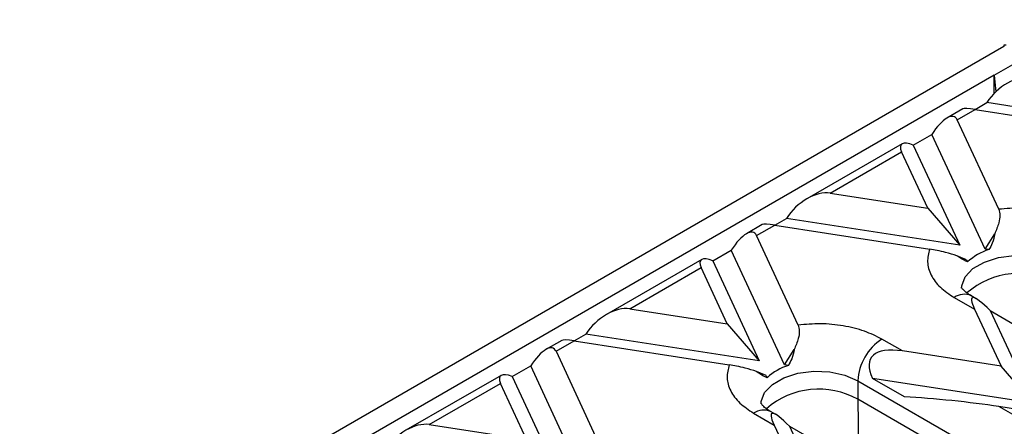
# Model space of a CAD drawing. Units: millimetres. Extents: x -486 to 5376, y -31 to 3696.
# Drawn here: x 3319 to 3493, y 1426 to 1497 of the extents above; entities that cross this region are included whole.
import ezdxf

# ---------------------------------------------------------------- set-up
doc = ezdxf.new("R2010")
doc.units = ezdxf.units.MM
doc.header["$LTSCALE"] = 10

msp = doc.modelspace()

# ---------------------------------------------------------------- linework, layer by layer
at = {"color": 7, "linetype": 'Continuous', "lineweight": 30}
for p, q in [((3490.879, 1487.655), (3507.85, 1497.452)), ((3492.576, 1492.962), (3492.576, 1492.717)), ((3493, 1492.962), (3492.576, 1492.962)), ((3492.576, 1492.717), (3319.052, 1392.544)), ((3490.879, 1487.655), (3331.073, 1395.401)), ((3490.879, 1484.449), (3490.879, 1487.655)), ((3490.879, 1487.655), (3491.166, 1484.734)), ((3487.524, 1481.636), (3489.594, 1482.831)), ((3520.151, 1478.104), (3489.594, 1482.831)), ((3485.325, 1481.72), (3482.534, 1480.108)), ((3484.336, 1479.796), (3487.523, 1481.636)), ((3487.523, 1481.636), (3514.856, 1477.408)), ((3491.659, 1464.017), (3484.336, 1479.796)), ((3476.608, 1475.335), (3479.874, 1477.22)), ((3489.258, 1457.004), (3479.874, 1477.22)), ((3474.649, 1475.556), (3457.855, 1465.862)), ((3461.966, 1466.882), (3474.538, 1474.14)), ((3479.139, 1464.226), (3474.538, 1474.14)), ((3476.608, 1475.335), (3484.796, 1457.694)), ((3461.966, 1466.882), (3479.139, 1464.226)), ((3479.139, 1464.226), (3484.796, 1457.694)), ((3452.168, 1461.226), (3454.238, 1462.421)), ((3484.796, 1457.694), (3454.238, 1462.421)), ((3449.97, 1461.31), (3447.179, 1459.698)), ((3448.98, 1459.386), (3452.168, 1461.226)), ((3452.168, 1461.226), (3479.501, 1456.998)), ((3456.304, 1443.607), (3448.98, 1459.386)), ((3489.258, 1457.004), (3490.958, 1459.686)), ((3441.253, 1454.924), (3444.519, 1456.81)), ((3453.902, 1436.594), (3444.519, 1456.81)), ((3489.935, 1456.899), (3489.258, 1457.004)), ((3439.293, 1455.146), (3422.499, 1445.451)), ((3441.253, 1454.924), (3449.441, 1437.284)), ((3485.992, 1455.118), (3484.291, 1455.837)), ((3485.992, 1455.118), (3486.173, 1454.727)), ((3426.61, 1446.472), (3439.182, 1453.73)), ((3443.784, 1443.815), (3439.182, 1453.73)), ((3483.808, 1448.468), (3487.421, 1446.382)), ((3487.71, 1448.244), (3486.808, 1448.765)), ((3426.61, 1446.472), (3443.784, 1443.815)), ((3487.421, 1446.382), (3492.08, 1436.345)), ((3490.15, 1446.159), (3497.737, 1429.813)), ((3490.15, 1446.159), (3495.807, 1442.893)), ((3443.784, 1443.815), (3449.441, 1437.284)), ((3414.614, 1440.899), (3411.823, 1439.288)), ((3416.813, 1440.816), (3418.883, 1442.01)), ((3449.441, 1437.284), (3418.883, 1442.01)), ((3474.694, 1439.034), (3471.08, 1441.12)), ((3413.625, 1438.976), (3416.812, 1440.816)), ((3416.812, 1440.816), (3444.145, 1436.588)), ((3453.902, 1436.594), (3455.603, 1439.276)), ((3413.625, 1438.976), (3420.949, 1423.197)), ((3492.08, 1436.345), (3474.694, 1439.034)), ((3405.897, 1434.514), (3409.163, 1436.4)), ((3418.547, 1416.183), (3409.163, 1436.4)), ((3454.58, 1436.489), (3453.902, 1436.594)), ((3497.737, 1429.813), (3492.08, 1436.345)), ((3403.938, 1434.736), (3387.144, 1425.041)), ((3405.897, 1434.514), (3414.085, 1416.873)), ((3450.636, 1434.708), (3448.935, 1435.427)), ((3450.636, 1434.708), (3450.818, 1434.317)), ((3475.079, 1430.927), (3469.422, 1434.193)), ((3497.737, 1429.813), (3469.422, 1434.193)), ((3391.255, 1426.062), (3403.827, 1433.319)), ((3408.429, 1423.405), (3403.827, 1433.319)), ((3466.837, 1433.772), (3523.406, 1401.115)), ((3466.837, 1433.772), (3466.837, 1430.506)), ((3523.406, 1397.849), (3466.837, 1430.506)), ((3496.739, 1426.308), (3491.664, 1429.237)), ((3495.667, 1428.618), (3491.664, 1429.237)), ((3448.453, 1428.058), (3452.066, 1425.972)), ((3452.355, 1427.834), (3451.452, 1428.355)), ((3391.255, 1426.062), (3408.429, 1423.405)), ((3452.066, 1425.972), (3456.725, 1415.935)), ((3454.795, 1425.749), (3462.382, 1409.403)), ((3454.795, 1425.749), (3460.452, 1422.483))]:
    msp.add_line(p, q, dxfattribs=at)
at = {"color": 8, "linetype": 'Continuous', "lineweight": 30}
msp.add_line((3466.837, 1430.506), (3467.007, 1419.375), dxfattribs=at)
at = {"color": 8, "linetype": 'Continuous', "lineweight": 30, "flags": 128}
for points in [[(3485.122, 1450.117), (3485.147, 1450.512), (3485.752, 1452.117), (3487.116, 1453.56), (3489.129, 1454.721), (3491.627, 1455.509), (3494.408, 1455.858), (3497.247, 1455.741), (3499.914, 1455.167), (3502.193, 1454.182)], [(3449.766, 1429.706), (3449.792, 1430.102), (3450.397, 1431.707), (3451.761, 1433.149), (3453.774, 1434.311), (3456.272, 1435.099), (3459.053, 1435.448), (3461.892, 1435.331), (3464.559, 1434.757), (3466.837, 1433.772)]]:
    msp.add_lwpolyline(points, dxfattribs=at)
at = {"color": 7, "linetype": 'Continuous', "lineweight": 30}
for centre, radius, start, end in [((3492.766, 1447.652), 9.671, 107.01942, 132.9752), ((3495.293, 1438.646), 14.077, 60.64905, 131.03173), ((3476.049, 1433.353), 9.221, 122.60548, 177.39452), ((3457.41, 1427.241), 9.671, 107.01942, 132.9752)]:
    msp.add_arc(centre, radius, start, end, dxfattribs=at)
at = {"color": 8, "linetype": 'Continuous', "lineweight": 30}
for centre, radius, start, end in [((3485.565, 1446.015), 3.018, 65.69288, 125.61758), ((3459.937, 1418.236), 14.077, 60.64905, 131.03173), ((3450.21, 1425.604), 3.018, 65.69288, 125.61758)]:
    msp.add_arc(centre, radius, start, end, dxfattribs=at)
at = {"color": 7, "linetype": 'Continuous', "lineweight": 30}
for centre, major_axis, ratio, start_param, end_param in [((3494.055, 1482.141), (4.905, 4.312), 0.5916791, 0.4593013, 2.0300976), ((3481.07, 1474.644), (2.797, 5.668), 0.3646632, 5.9976056, 7.568402), ((3490.789, 1480.255), (5.527, -1.393), 0.1202507, 2.233016, 3.0183329), ((3477.804, 1472.759), (3.335, -2.644), 0.3732973, 2.2094061, 3.7802024), ((3458.7, 1461.731), (4.905, 4.312), 0.5916791, 0.4593013, 2.0300976), ((3445.714, 1454.234), (2.797, 5.668), 0.3646632, 5.9976056, 7.568402), ((3455.434, 1459.845), (5.527, -1.393), 0.1202507, 2.233016, 3.0183329), ((3442.448, 1452.349), (3.335, -2.644), 0.3732973, 2.2094061, 3.7802024), ((3495.907, 1436.584), (-8.924, 11.816), 0.1201759, 5.5609125, 6.7918719), ((3423.344, 1441.32), (4.905, 4.312), 0.5916791, 0.4593013, 2.0300976), ((3420.078, 1439.435), (5.527, -1.393), 0.1202507, 2.233016, 3.0183329), ((3410.359, 1433.824), (2.797, 5.668), 0.3646632, 5.9976056, 7.568402), ((3483.179, 1429.237), (14.023, -8.547), 0.3646783, 2.4214404, 3.6523998), ((3407.093, 1431.939), (3.335, -2.644), 0.3732973, 2.2094061, 3.7802024), ((3483.179, 1429.237), (14.365, -1.454), 0.073027, 0.946274, 2.1772334), ((3460.551, 1416.174), (-8.924, 11.816), 0.1201759, 5.5609125, 6.7918719), ((3387.989, 1420.91), (4.905, 4.312), 0.5916791, 0.4593013, 2.0300976)]:
    msp.add_ellipse(centre, major_axis=major_axis, ratio=ratio, start_param=start_param, end_param=end_param, dxfattribs=at)
for points, knots in [([(3491.659, 1464.017), (3491.756, 1463.677), (3491.949, 1463), (3491.688, 1461.455), (3491.226, 1460.337), (3490.958, 1459.686)], [0, 0, 0, 0, 0.2962361, 0.5909996, 1, 1, 1, 1]), ([(3506.435, 1461.53), (3505.437, 1462.03), (3503.409, 1463.045), (3499.642, 1463.951), (3495.621, 1464.355), (3492.966, 1464.129), (3491.659, 1464.017)], [0, 0, 0, 0, 0.2460246, 0.5, 0.7539754, 1, 1, 1, 1]), ([(3490.958, 1459.686), (3490.846, 1459.131), (3490.647, 1458.152), (3490.15, 1457.278), (3489.935, 1456.899)], [0, 0, 0, 0, 0.5667522, 1, 1, 1, 1]), ([(3479.501, 1456.998), (3479.307, 1456.244), (3478.915, 1454.711), (3479.614, 1452.39), (3481.185, 1450.215), (3482.943, 1449.044), (3483.808, 1448.468)], [0, 0, 0, 0, 0.2460246, 0.5, 0.7539754, 1, 1, 1, 1]), ([(3484.291, 1455.837), (3483.659, 1456.034), (3482.624, 1456.357), (3480.89, 1456.762), (3479.935, 1456.924), (3479.501, 1456.998)], [0, 0, 0, 0, 0.46073054, 0.75503039, 1, 1, 1, 1]), ([(3486.173, 1454.727), (3485.772, 1454.916), (3485.2, 1455.184), (3484.499, 1455.688), (3484.291, 1455.837)], [0, 0, 0, 0, 0.7027367, 1, 1, 1, 1]), ([(3486.838, 1448.768), (3486.647, 1448.876), (3486.112, 1449.177), (3485.561, 1449.654), (3485.182, 1450.074), (3485.099, 1450.267), (3485.107, 1450.235), (3485.109, 1450.227)], [0, 0, 0, 0, 0.14054992, 0.39171308, 0.6483602, 0.92055308, 1, 1, 1, 1]), ([(3456.304, 1443.607), (3456.401, 1443.267), (3456.593, 1442.589), (3456.332, 1441.045), (3455.871, 1439.926), (3455.603, 1439.276)], [0, 0, 0, 0, 0.29623607, 0.59099957, 1, 1, 1, 1]), ([(3471.08, 1441.12), (3470.082, 1441.62), (3468.054, 1442.635), (3464.287, 1443.541), (3460.266, 1443.945), (3457.611, 1443.718), (3456.304, 1443.607)], [0, 0, 0, 0, 0.2460246, 0.5, 0.7539754, 1, 1, 1, 1]), ([(3455.603, 1439.276), (3455.49, 1438.721), (3455.292, 1437.742), (3454.795, 1436.868), (3454.58, 1436.489)], [0, 0, 0, 0, 0.5667522, 1, 1, 1, 1]), ([(3444.145, 1436.588), (3443.952, 1435.833), (3443.559, 1434.301), (3444.259, 1431.979), (3445.829, 1429.805), (3447.588, 1428.634), (3448.453, 1428.058)], [0, 0, 0, 0, 0.2460246, 0.5, 0.7539754, 1, 1, 1, 1]), ([(3448.935, 1435.427), (3448.304, 1435.624), (3447.269, 1435.947), (3445.534, 1436.352), (3444.579, 1436.514), (3444.145, 1436.588)], [0, 0, 0, 0, 0.4607305, 0.7550304, 1, 1, 1, 1]), ([(3450.818, 1434.317), (3450.416, 1434.506), (3449.845, 1434.774), (3449.144, 1435.278), (3448.935, 1435.427)], [0, 0, 0, 0, 0.7027367, 1, 1, 1, 1]), ([(3451.481, 1428.359), (3451.29, 1428.466), (3450.756, 1428.767), (3450.205, 1429.244), (3449.827, 1429.664), (3449.744, 1429.857), (3449.752, 1429.824), (3449.753, 1429.817)], [0, 0, 0, 0, 0.1401006, 0.3913951, 0.6481764, 0.9205115, 1, 1, 1, 1])]:
    msp.add_open_spline(points, degree=3, knots=knots, dxfattribs=at)

doc.saveas('drawing.dxf')
